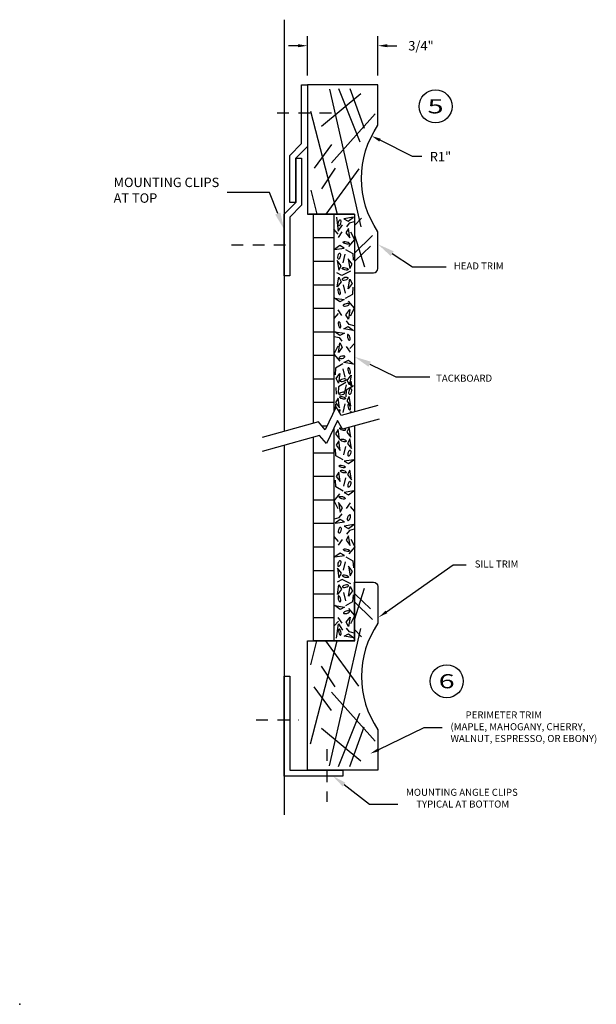
# Model space of a CAD drawing. Extents: x 63 to 77.7, y 1.2 to 13.3.
# Drawn here: x 63 to 69.1, y 1.2 to 11.7 of the extents above; entities that cross this region are included whole.
import ezdxf
from ezdxf import colors
from ezdxf.entities.mleader import LeaderData, LeaderLine
from ezdxf.enums import TextEntityAlignment as Align
from ezdxf.math import Vec2, Vec3

# ---------------------------------------------------------------- set-up
doc = ezdxf.new("R2010")
doc.units = 0
doc.header["$LTSCALE"] = 0.5
doc.header["$MEASUREMENT"] = 0
doc.linetypes.add('DASHED2', pattern=[0.375, 0.25, -0.125])
doc.layers.get('0').update_dxf_attribs({"linetype": 'CONTINUOUS'})
doc.layers.get('DEFPOINTS').update_dxf_attribs({"linetype": 'CONTINUOUS'})
for name, color, linetype in [('BREAKLINES', 7, 'CONTINUOUS'), ('DETAILCIRCLE', 7, 'CONTINUOUS'), ('DIMENSIONS', 7, 'CONTINUOUS'), ('HATCHORPATTERNS', 7, 'CONTINUOUS'), ('OBJECT1', 7, 'CONTINUOUS'), ('SCREWLINE', 7, 'DASHED2'), ('TEXT', 7, 'CONTINUOUS'), ('TITLEBLOCK', 7, 'CONTINUOUS')]:
    doc.layers.add(name, color=color, linetype=linetype)
doc.styles.add('SIMPLEX', font='simplex.shx', dxfattribs={"height": 0.1})
doc.dimstyles.new('FEETDIMSCALE1', dxfattribs={"dimscale": 0, "dimtxt": 0.18, "dimasz": 0.1, "dimexe": 0.1, "dimexo": 0.1, "dimgap": 0.09, "dimtad": 0, "dimtih": 1, "dimtoh": 1, "dimdec": 4, "dimzin": 3, "dimdsep": 46, "dimlunit": 4, "dimtxsty": 'SIMPLEX', "dimcen": 0, "dimadec": 0, "dimazin": 0, "dimtfac": 1, "dimtdec": 0, "dimtofl": 0, "dimtmove": 0, "dimatfit": 0, "dimfxl": 1, "dimfrac": 2, "dimtolj": 1, "dimtzin": 3, "dimarcsym": 0})

# ---------------------------------------------------------------- blocks, each defined once
blk = doc.blocks.new('*D216')
at = {"layer": 'DEFPOINTS', "color": 0}
for p in [(66.757, 10.44), (67.649, 9.987)]:
    blk.add_point(p, dxfattribs=at)
at = {"layer": 'TITLEBLOCK', "color": 0, "lineweight": -2}
for p, q in [((67.191, 10.22), (66.846, 10.395)), ((67.291, 10.22), (67.191, 10.22))]:
    blk.add_line(p, q, dxfattribs=at)
at = {"layer": 'TITLEBLOCK', "color": 0}
blk.add_solid([(66.854, 10.41), (66.839, 10.38), (66.757, 10.44)], dxfattribs=at)
at = {"layer": 'TITLEBLOCK', "color": 0, "insert": (67.488, 10.22), "char_height": 0.1, "attachment_point": 5, "style": 'SIMPLEX'}
blk.add_mtext('\\A1;R1"', dxfattribs=at)
blk = doc.blocks.new('*D217')
at = {"layer": 'DEFPOINTS', "color": 0}
for p in [(66.824, 11.399), (66.074, 10.984), (66.824, 10.984)]:
    blk.add_point(p, dxfattribs=at)
at = {"layer": 'TITLEBLOCK', "color": 0, "lineweight": -2}
for p, q in [((66.074, 11.084), (66.074, 11.499)), ((66.824, 11.084), (66.824, 11.499)), ((65.974, 11.399), (65.874, 11.399)), ((66.924, 11.399), (67.024, 11.399))]:
    blk.add_line(p, q, dxfattribs=at)
at = {"layer": 'TITLEBLOCK', "color": 0}
for points in [[(65.974, 11.416), (65.974, 11.383), (66.074, 11.399)], [(66.924, 11.416), (66.924, 11.383), (66.824, 11.399)]]:
    blk.add_solid(points, dxfattribs=at)
at = {"layer": 'TITLEBLOCK', "color": 0, "insert": (67.281, 11.399), "char_height": 0.1, "attachment_point": 5, "style": 'SIMPLEX'}
blk.add_mtext('\\A1;3/4"', dxfattribs=at)

msp = doc.modelspace()

# ---------------------------------------------------------------- linework, layer by layer
for p, q in [((66.140224, 7.386981), (66.140224, 9.6089857)), ((66.140224, 9.6089857), (66.5742929, 9.6089857)), ((66.140224, 9.6089857), (66.5742929, 9.6089857)), ((66.5742929, 9.6089857), (66.5742929, 7.5071258)), ((66.5742929, 7.8415265), (66.5742929, 7.5071258)), ((66.140224, 7.386981), (66.140224, 7.7213817)), ((66.5742929, 7.357676), (66.5742929, 5.0725035)), ((66.140224, 5.0725035), (66.140224, 7.2375312))]:
    msp.add_line(p, q)
at = {"layer": 'BREAKLINES'}
for points in [[(66.8238543, 7.5762013), (66.434053, 7.4683092), (66.3803497, 7.559477), (66.2625974, 7.3155357), (66.1910365, 7.4010453), (65.5948177, 7.2360194)], [(66.8373543, 7.4304881), (66.447553, 7.322596), (66.3938497, 7.4137638), (66.2760974, 7.1698226), (66.2045365, 7.2553321), (65.5948177, 7.0865696)]]:
    msp.add_lwpolyline(points, dxfattribs=at)
at = {"layer": 'DETAILCIRCLE'}
for centre in [(67.4362899, 10.7546108), (67.5543117, 4.6435456)]:
    msp.add_circle(centre, 0.1755287, dxfattribs=at)
at = {"layer": 'DIMENSIONS'}
for p, q in [((66.9136221, 5.3811004), (67.6236864, 5.8803071)), ((67.6236864, 5.8803071), (67.7623376, 5.8803071)), ((66.831754, 3.9166508), (67.3166702, 4.1504987)), ((67.3166702, 4.1504987), (67.5046354, 4.1504987)), ((66.4638806, 3.54515), (66.7359122, 3.3380785)), ((66.7359122, 3.3380785), (67.0367958, 3.3380785))]:
    msp.add_line(p, q, dxfattribs=at)
for points in [[(66.9232076, 5.367466), (66.9040365, 5.3947347), (66.831816, 5.3235871)], [(66.8389936, 3.9016386), (66.8245145, 3.931663), (66.7416807, 3.8732135)], [(66.4487383, 3.5252575), (66.4790228, 3.5650425), (66.3445255, 3.6360035)]]:
    msp.add_solid(points, dxfattribs=at)
at = {"layer": 'HATCHORPATTERNS'}
for p, q in [((66.3819953, 9.5785046), (66.4007957, 9.4266663)), ((66.56415, 9.5765905), (66.4619162, 9.5603307)), ((66.4619162, 9.5603307), (66.5084961, 9.5349247)), ((66.5084961, 9.5349247), (66.56415, 9.5765905)), ((66.5699996, 9.5276902), (66.5186795, 9.5137767)), ((66.4023201, 9.3976294), (66.3555731, 9.4502587)), ((66.4007957, 9.4266663), (66.4460184, 9.4938139)), ((66.5095334, 9.4575179), (66.4841274, 9.410938)), ((66.5186795, 9.5137767), (66.4881923, 9.4750609)), ((66.5257932, 9.3552841), (66.5095334, 9.4575179)), ((66.5323988, 9.4224317), (66.5745727, 9.3395558)), ((66.140224, 9.3589857), (66.3557929, 9.3589857)), ((66.4419534, 9.419407), (66.3997795, 9.3589137)), ((66.4841274, 9.410938), (66.5257932, 9.3552841)), ((66.5745727, 9.3395558), (66.5115658, 9.2645441)), ((66.4196172, 9.2742477), (66.3639633, 9.2325818)), ((66.3639633, 9.2325818), (66.4661971, 9.2488417)), ((66.4661971, 9.2488417), (66.4196172, 9.2742477)), ((66.4790462, 9.2342974), (66.5557723, 9.1901372)), ((66.140224, 9.1089857), (66.3557929, 9.1089857)), ((66.3906333, 9.1145205), (66.4068932, 9.0122868)), ((66.4322992, 9.0588667), (66.3906333, 9.1145205)), ((66.4536402, 9.0927429), (66.4744731, 9.1816682)), ((66.5506911, 9.0782245), (66.5090252, 9.1338784)), ((66.5090252, 9.1338784), (66.5252851, 9.0316446)), ((66.5557723, 9.1901372), (66.5603453, 9.1181501)), ((66.4068932, 9.0122868), (66.4322992, 9.0588667)), ((66.5323988, 9.0026078), (66.4419534, 8.9578428)), ((66.5252851, 9.0316446), (66.5506911, 9.0782245)), ((66.4419534, 8.9578428), (66.3860603, 8.9844598)), ((66.3906333, 8.8350412), (66.4068932, 8.937275)), ((66.4068932, 8.937275), (66.4322992, 8.8906951)), ((66.5090252, 8.8156834), (66.5252851, 8.9179171)), ((66.5252851, 8.9179171), (66.5506911, 8.8713373)), ((66.140224, 8.8589857), (66.3557929, 8.8589857)), ((66.4322992, 8.8906951), (66.3906333, 8.8350412)), ((66.4536402, 8.8568189), (66.4744731, 8.7678936)), ((66.5506911, 8.8713373), (66.5090252, 8.8156834)), ((66.5557723, 8.7594246), (66.5603453, 8.8314116)), ((66.4196172, 8.6753141), (66.3639633, 8.71698)), ((66.3639633, 8.71698), (66.4661971, 8.7007201)), ((66.4661971, 8.7007201), (66.4196172, 8.6753141)), ((66.4790462, 8.7152644), (66.5557723, 8.7594246)), ((66.140224, 8.6089857), (66.3557929, 8.6089857)), ((66.4419534, 8.5301547), (66.3997795, 8.5906481)), ((66.4841274, 8.5386238), (66.5257932, 8.5942777)), ((66.5257932, 8.5942777), (66.5095334, 8.4920439)), ((66.5745727, 8.610006), (66.5115658, 8.6850177)), ((66.5323988, 8.5271301), (66.5745727, 8.610006)), ((66.4023201, 8.5519324), (66.3555731, 8.4993031)), ((66.5095334, 8.4920439), (66.4841274, 8.5386238)), ((66.4619162, 8.3892311), (66.5084961, 8.4146371)), ((66.56415, 8.3729713), (66.4619162, 8.3892311)), ((66.5186795, 8.4357851), (66.4881923, 8.4745009)), ((66.5084961, 8.4146371), (66.56415, 8.3729713)), ((66.5699996, 8.4218716), (66.5186795, 8.4357851)), ((66.140224, 8.3589857), (66.3557929, 8.3589857)), ((66.3591299, 8.3099589), (66.41045, 8.2960455)), ((66.4206334, 8.3171935), (66.3649795, 8.3588593)), ((66.3649795, 8.3588593), (66.4672133, 8.3425995)), ((66.41045, 8.2960455), (66.4409372, 8.2573297)), ((66.4672133, 8.3425995), (66.4206334, 8.3171935)), ((66.3967308, 8.2047005), (66.3545568, 8.1218246)), ((66.4033363, 8.1375529), (66.4195962, 8.2397866)), ((66.4450022, 8.1932068), (66.4033363, 8.1375529)), ((66.4195962, 8.2397866), (66.4450022, 8.1932068)), ((66.4871761, 8.2016758), (66.52935, 8.1411825)), ((66.5268094, 8.1798982), (66.5735565, 8.2325274)), ((66.140224, 8.1089857), (66.3557929, 8.1089857)), ((66.3545568, 8.1218246), (66.4175637, 8.0468128)), ((66.3733573, 7.972406), (66.3687842, 7.9004189)), ((66.4500834, 8.0165662), (66.3733573, 7.972406)), ((66.4754893, 7.8750117), (66.4546564, 7.963937)), ((66.4629325, 8.0311105), (66.5095124, 8.0565164)), ((66.5651663, 8.0148506), (66.4629325, 8.0311105)), ((66.5095124, 8.0565164), (66.5651663, 8.0148506)), ((66.140224, 7.8589857), (66.3557929, 7.8589857)), ((66.3784385, 7.8604933), (66.4201043, 7.9161472)), ((66.4038445, 7.8139134), (66.3784385, 7.8604933)), ((66.4201043, 7.9161472), (66.4038445, 7.8139134)), ((66.4968304, 7.8411354), (66.5384962, 7.8967893)), ((66.5384962, 7.8967893), (66.5222364, 7.7945556)), ((66.3849046, 7.6953387), (66.3803315, 7.7673258)), ((66.4056564, 7.7742612), (66.4010833, 7.7022741)), ((66.4823825, 7.8184213), (66.4056564, 7.7742612)), ((66.4870367, 7.792733), (66.4662037, 7.7038078)), ((66.5630854, 7.7824196), (66.4863593, 7.7382594)), ((66.5222364, 7.7945556), (66.4968304, 7.8411354)), ((66.5104411, 7.8238531), (66.5500435, 7.7709554)), ((66.5500435, 7.7709554), (66.5403152, 7.8321219)), ((66.3998355, 7.6518172), (66.3744295, 7.6052373)), ((66.4160953, 7.5495834), (66.3998355, 7.6518172)), ((66.4863593, 7.7382594), (66.4817862, 7.6662724)), ((66.5182274, 7.671175), (66.4928214, 7.6245952)), ((66.5344872, 7.5689413), (66.5182274, 7.671175)), ((66.140224, 7.6089857), (66.3557929, 7.6089857)), ((66.3733573, 7.5873985), (66.370255, 7.5385643)), ((66.3744295, 7.6052373), (66.4160953, 7.5495834)), ((66.4714804, 7.5907189), (66.4506475, 7.5017937)), ((66.4928214, 7.6245952), (66.5344872, 7.5689413)), ((66.4071975, 7.5138997), (66.4201043, 7.5311397)), ((66.4201043, 7.5311397), (66.4152013, 7.5003122)), ((66.5247427, 7.4934109), (66.5384962, 7.5117818)), ((66.5384962, 7.5117818), (66.5360732, 7.4965471)), ((66.2262352, 7.3589857), (66.283571, 7.3589857)), ((66.5182274, 7.3394119), (66.4928214, 7.292832)), ((66.5344872, 7.2371781), (66.5182274, 7.3394119)), ((66.3998355, 7.320054), (66.3744295, 7.2734741)), ((66.3744295, 7.2734741), (66.4160953, 7.2178203)), ((66.4160953, 7.2178203), (66.3998355, 7.320054)), ((66.4928214, 7.292832), (66.5344872, 7.2371781)), ((66.4067756, 7.1993389), (66.3813696, 7.152759)), ((66.3813696, 7.152759), (66.4230355, 7.0971052)), ((66.4230355, 7.0971052), (66.4067756, 7.1993389)), ((66.4784205, 7.1382406), (66.4575876, 7.0493154)), ((66.5251675, 7.2186968), (66.4997615, 7.1721169)), ((66.4997615, 7.1721169), (66.5414274, 7.116463)), ((66.5414274, 7.116463), (66.5251675, 7.2186968)), ((66.140224, 7.0725035), (66.358724, 7.0725035)), ((66.3762884, 7.0408463), (66.3717154, 7.1128334)), ((66.4530145, 6.9966862), (66.3762884, 7.0408463)), ((66.5680974, 6.9984017), (66.4658637, 6.9821419)), ((66.4658637, 6.9821419), (66.5124435, 6.9567359)), ((66.5124435, 6.9567359), (66.5680974, 6.9984017)), ((66.140224, 6.8225035), (66.358724, 6.8225035)), ((66.4067756, 6.8675758), (66.3813696, 6.8209959)), ((66.3813696, 6.8209959), (66.4230355, 6.765342)), ((66.4230355, 6.765342), (66.4067756, 6.8675758)), ((66.4784205, 6.8064775), (66.4575876, 6.7175523)), ((66.5251675, 6.8869337), (66.4997615, 6.8403538)), ((66.4997615, 6.8403538), (66.5414274, 6.7846999)), ((66.5414274, 6.7846999), (66.5251675, 6.8869337)), ((66.3762884, 6.7090832), (66.3717154, 6.7810703)), ((66.4530145, 6.664923), (66.3762884, 6.7090832)), ((66.357488, 6.5596646), (66.4204949, 6.6346764)), ((66.5680974, 6.6666386), (66.4658637, 6.6503788)), ((66.4658637, 6.6503788), (66.5124435, 6.6249728)), ((66.5124435, 6.6249728), (66.5680974, 6.6666386)), ((66.140224, 6.5725035), (66.358724, 6.5725035)), ((66.399662, 6.4767887), (66.357488, 6.5596646)), ((66.4062675, 6.5439363), (66.4225273, 6.4417026)), ((66.4479333, 6.4882824), (66.4062675, 6.5439363)), ((66.4901073, 6.4798134), (66.5322812, 6.5403067)), ((66.5297406, 6.501591), (66.5764876, 6.4489618)), ((66.3620611, 6.3715303), (66.4133812, 6.3854437)), ((66.4133812, 6.3854437), (66.4438684, 6.4241595)), ((66.4225273, 6.4417026), (66.4479333, 6.4882824)), ((66.140224, 6.3225035), (66.358724, 6.3225035)), ((66.4235646, 6.3642957), (66.3679107, 6.3226299)), ((66.3679107, 6.3226299), (66.4701445, 6.3388897)), ((66.4701445, 6.3388897), (66.4235646, 6.3642957)), ((66.5670812, 6.3085179), (66.4648474, 6.2922581)), ((66.4648474, 6.2922581), (66.5114273, 6.2668521)), ((66.5114273, 6.2668521), (66.5670812, 6.3085179)), ((66.4052513, 6.1295569), (66.3585043, 6.1821861)), ((66.5124645, 6.1894453), (66.4870586, 6.1428654)), ((66.5216107, 6.2457041), (66.4911235, 6.2069884)), ((66.5287244, 6.0872115), (66.5124645, 6.1894453)), ((66.5729308, 6.2596176), (66.5216107, 6.2457041)), ((66.140224, 6.0725035), (66.358724, 6.0725035)), ((66.4448846, 6.1513345), (66.4027107, 6.0908411)), ((66.4870586, 6.1428654), (66.5287244, 6.0872115)), ((66.5775039, 6.0714832), (66.514497, 5.9964715)), ((66.5353299, 6.1543591), (66.5775039, 6.0714832)), ((66.4225483, 6.0061751), (66.3668945, 5.9645093)), ((66.3668945, 5.9645093), (66.4691282, 5.9807691)), ((66.4691282, 5.9807691), (66.4225483, 6.0061751)), ((66.4819774, 5.9662248), (66.5587034, 5.9220647)), ((66.4565714, 5.8246704), (66.4774043, 5.9135956)), ((66.5119564, 5.8658058), (66.5282163, 5.7635721)), ((66.5536222, 5.810152), (66.5119564, 5.8658058)), ((66.5587034, 5.9220647), (66.5632765, 5.8500776)), ((66.140224, 5.8225035), (66.358724, 5.8225035)), ((66.3935645, 5.846448), (66.4098243, 5.7442142)), ((66.4352303, 5.7907941), (66.3935645, 5.846448)), ((66.4098243, 5.7442142), (66.4352303, 5.7907941)), ((66.5282163, 5.7635721), (66.5536222, 5.810152)), ((66.4448846, 5.7236465), (66.3889914, 5.6970294)), ((66.3935645, 5.5669687), (66.4098243, 5.6692024)), ((66.4098243, 5.6692024), (66.4352303, 5.6226226)), ((66.5353299, 5.6788814), (66.4448846, 5.7236465)), ((66.140224, 5.5725035), (66.358724, 5.5725035)), ((66.4352303, 5.6226226), (66.3935645, 5.5669687)), ((66.4565714, 5.5887463), (66.4774043, 5.499821)), ((66.5119564, 5.5476108), (66.5282163, 5.6498446)), ((66.5536222, 5.6032647), (66.5119564, 5.5476108)), ((66.5282163, 5.6498446), (66.5536222, 5.6032647)), ((66.5587034, 5.491352), (66.5632765, 5.5633391)), ((66.4225483, 5.4072416), (66.3668945, 5.4489074)), ((66.3668945, 5.4489074), (66.4691282, 5.4326475)), ((66.4819774, 5.4471918), (66.5587034, 5.491352)), ((66.4691282, 5.4326475), (66.4225483, 5.4072416)), ((66.5775039, 5.3419334), (66.514497, 5.4169452)), ((66.5353299, 5.2590575), (66.5775039, 5.3419334)), ((66.140224, 5.3225035), (66.358724, 5.3225035)), ((66.4052513, 5.2838598), (66.3585043, 5.2312306)), ((66.3849265, 5.1029846), (66.4037269, 5.254823)), ((66.4448846, 5.2620822), (66.4027107, 5.3225755)), ((66.4037269, 5.254823), (66.4489496, 5.1876753)), ((66.4870586, 5.2705512), (66.5287244, 5.3262051)), ((66.5124645, 5.2239714), (66.4870586, 5.2705512)), ((66.5287244, 5.3262051), (66.5124645, 5.2239714)), ((66.4648474, 5.1211585), (66.5114273, 5.1465645)), ((66.5216107, 5.1677125), (66.4911235, 5.2064283)), ((66.5114273, 5.1465645), (66.5670812, 5.1048987)), ((66.5729308, 5.1537991), (66.5216107, 5.1677125)), ((66.5670812, 5.1048987), (66.4648474, 5.1211585))]:
    msp.add_line(p, q, dxfattribs=at)
for points in [[(66.6434601, 10.8867135), (66.2241464, 10.5395688)], [(66.3080092, 10.9371057), (66.6434601, 9.4757383)], [(66.4030537, 10.9427045), (66.6322784, 10.3771948)], [(66.5260523, 10.9427045), (66.6770053, 10.5227716)], [(66.1067386, 10.701943), (66.3904885, 9.6089857)], [(66.7944131, 10.6739474), (66.3303726, 10.1532304)], [(66.3303726, 10.3491992), (66.1458746, 10.0972394)], [(66.3695085, 10.0972394), (66.2241464, 9.8788741)], [(66.6210968, 10.0916402), (66.2716884, 9.6089857)], [(66.1123295, 9.862077), (66.1732686, 9.6089857)], [(66.649051, 9.5653242), (66.5742929, 9.4878739)], [(66.5742929, 9.3839391), (66.6825961, 9.0502063)], [(66.7664589, 9.3805537), (66.5742929, 9.1948564)], [(66.7440955, 9.2685713), (66.5819608, 9.1117965)], [(66.5742929, 5.2975501), (66.6825961, 5.6312829)], [(66.7440955, 5.4129179), (66.5819608, 5.5696927)], [(66.7664589, 5.3009355), (66.5742929, 5.4866328)], [(66.3080092, 3.7443835), (66.6434601, 5.2057509)], [(66.649051, 5.1161651), (66.5742929, 5.1936153)], [(66.1067386, 3.9795462), (66.3904885, 5.0725035)], [(66.1123295, 4.8194122), (66.1732686, 5.0725035)], [(66.6210968, 4.589849), (66.2716884, 5.0725035)], [(66.3695085, 4.5842498), (66.2241464, 4.8026151)], [(66.3303726, 4.3322901), (66.1458746, 4.5842498)], [(66.7944131, 4.0075419), (66.3303726, 4.5282588)], [(66.4030537, 3.7387847), (66.6322784, 4.3042944)], [(66.6434601, 3.7947757), (66.2241464, 4.1419204)], [(66.5260523, 3.7387847), (66.6770053, 4.1587176)]]:
    msp.add_lwpolyline(points, dxfattribs=at)
for points in [[(66.4277261, 9.5137767), (66.4233655, 9.5009838, -0.0501564901), (66.4184614, 9.4920914), (66.411569, 9.4852711), (66.4077779, 9.4848808), (66.4045261, 9.4874929), (66.4019339, 9.4963689, -0.0501564901), (66.4019595, 9.5065239), (66.4043526, 9.519826), (66.4087131, 9.5326189, -0.0501564901), (66.4136172, 9.5415113), (66.42019, 9.5480153), (66.4243007, 9.5487219), (66.4275526, 9.5461098), (66.4301448, 9.5372338, -0.0501564901), (66.4301192, 9.5270788)], [(66.4846115, 9.2928329), (66.4718186, 9.2971934, -0.0501564901), (66.4629261, 9.3020975), (66.4561059, 9.3089899), (66.4557156, 9.312781), (66.4583277, 9.3160328), (66.4672037, 9.3186251, -0.0501564901), (66.4773587, 9.3185995), (66.4906608, 9.3162064), (66.5034537, 9.3118458, -0.0501564901), (66.5123461, 9.3069417), (66.5188501, 9.3003689), (66.5195566, 9.2962582), (66.5169445, 9.2930064), (66.5080686, 9.2904141, -0.0501564901), (66.4979135, 9.2904397)], [(66.423153, 9.1592856), (66.4187925, 9.1464927, -0.0501564901), (66.4138883, 9.1376003), (66.4069959, 9.13078), (66.4032049, 9.1303898), (66.399953, 9.1330019), (66.3973608, 9.1418778, -0.0501564901), (66.3973864, 9.1520329), (66.3997795, 9.165335), (66.4041401, 9.1781279, -0.0501564901), (66.4090442, 9.1870203), (66.4156169, 9.1935242), (66.4197277, 9.1942308), (66.4229795, 9.1916187), (66.4255717, 9.1827427, -0.0501564901), (66.4255461, 9.1725877)], [(66.4729247, 9.0157733), (66.4601318, 9.0201339, -0.0501564901), (66.4512394, 9.025038), (66.4444191, 9.0319304), (66.4440288, 9.0357214), (66.4466409, 9.0389733), (66.4555169, 9.0415655, -0.0501564901), (66.4656719, 9.0415399), (66.478974, 9.0391468), (66.4917669, 9.0347862, -0.0501564901), (66.5006593, 9.0298821), (66.5071633, 9.0233094), (66.5078699, 9.0191986), (66.5052578, 9.0159468), (66.4963818, 9.0133546, -0.0501564901), (66.4862268, 9.0133802)], [(66.4729247, 8.9337885), (66.4601318, 8.9294279, 0.0501564901), (66.4512394, 8.9245238), (66.4444191, 8.9176314), (66.4440288, 8.9138403), (66.4466409, 8.9105885), (66.4555169, 8.9079963, 0.0501564901), (66.4656719, 8.9080219), (66.478974, 8.910415), (66.4917669, 8.9147755, 0.0501564901), (66.5006593, 8.9196797), (66.5071633, 8.9262524), (66.5078699, 8.9303631), (66.5052578, 8.933615), (66.4963818, 8.9362072, 0.0501564901), (66.4862268, 8.9361816)], [(66.423153, 8.7902762), (66.4187925, 8.8030691, 0.0501564901), (66.4138883, 8.8119615), (66.4069959, 8.8187818), (66.4032049, 8.819172), (66.399953, 8.8165599), (66.3973608, 8.8076839, 0.0501564901), (66.3973864, 8.7975289), (66.3997795, 8.7842268), (66.4041401, 8.7714339, 0.0501564901), (66.4090442, 8.7625415), (66.4156169, 8.7560376), (66.4197277, 8.755331), (66.4229795, 8.7579431), (66.4255717, 8.766819, 0.0501564901), (66.4255461, 8.7769741)], [(66.4846115, 8.6567289), (66.4718186, 8.6523684, 0.0501564901), (66.4629261, 8.6474643), (66.4561059, 8.6405719), (66.4557156, 8.6367808), (66.4583277, 8.633529), (66.4672037, 8.6309367, 0.0501564901), (66.4773587, 8.6309623), (66.4906608, 8.6333554), (66.5034537, 8.637716, 0.0501564901), (66.5123461, 8.6426201), (66.5188501, 8.6491928), (66.5195566, 8.6533036), (66.5169445, 8.6565554), (66.5080686, 8.6591477, 0.0501564901), (66.4979135, 8.6591221)], [(66.4277261, 8.4357851), (66.4233655, 8.448578, 0.0501564901), (66.4184614, 8.4574704), (66.411569, 8.4642907), (66.4077779, 8.464681), (66.4045261, 8.4620689), (66.4019339, 8.4531929, 0.0501564901), (66.4019595, 8.4430379), (66.4043526, 8.4297358), (66.4087131, 8.4169429, 0.0501564901), (66.4136172, 8.4080505), (66.42019, 8.4015465), (66.4243007, 8.4008399), (66.4275526, 8.403452), (66.4301448, 8.412328, 0.0501564901), (66.4301192, 8.422483)], [(66.5014035, 8.2960455), (66.505764, 8.2832526, 0.0501564901), (66.5106681, 8.2743602), (66.5175605, 8.2675399), (66.5213516, 8.2671496), (66.5246034, 8.2697617), (66.5271957, 8.2786377, 0.0501564901), (66.5271701, 8.2887927), (66.524777, 8.3020948), (66.5204164, 8.3148877, 0.0501564901), (66.5155123, 8.3237801), (66.5089395, 8.3302841), (66.5048288, 8.3309906), (66.501577, 8.3283786), (66.4989847, 8.3195026, 0.0501564901), (66.4990103, 8.3093476)], [(66.4445181, 8.0751016), (66.457311, 8.0794622, 0.0501564901), (66.4662034, 8.0843663), (66.4730237, 8.0912587), (66.4734139, 8.0950498), (66.4708019, 8.0983016), (66.4619259, 8.1008939, 0.0501564901), (66.4517708, 8.1008683), (66.4384688, 8.0984751), (66.4256759, 8.0941146, 0.0501564901), (66.4167834, 8.0892105), (66.4102795, 8.0826377), (66.4095729, 8.078527), (66.412185, 8.0752752), (66.421061, 8.0726829, 0.0501564901), (66.431216, 8.0727085)], [(66.5059765, 7.9415544), (66.5103371, 7.9287615, 0.0501564901), (66.5152412, 7.9198691), (66.5221336, 7.9130488), (66.5259247, 7.9126586), (66.5291765, 7.9152707), (66.5317688, 7.9241466, 0.0501564901), (66.5317432, 7.9343017), (66.52935, 7.9476037), (66.5249895, 7.9603966, 0.0501564901), (66.5200854, 7.9692891), (66.5135126, 7.975793), (66.5094019, 7.9764996), (66.5061501, 7.9738875), (66.5035578, 7.9650115, 0.0501564901), (66.5035834, 7.9548565)], [(66.4562048, 7.8324924), (66.4689977, 7.8368529, 0.0501564901), (66.4778902, 7.841757), (66.4847104, 7.8486494), (66.4851007, 7.8524405), (66.4824886, 7.8556924), (66.4736126, 7.8582846, 0.0501564901), (66.4634576, 7.858259), (66.4501555, 7.8558659), (66.4373626, 7.8515053, 0.0501564901), (66.4284702, 7.8466012), (66.4219662, 7.8400285), (66.4212597, 7.8359177), (66.4238717, 7.8326659), (66.4327477, 7.8300736, 0.0501564901), (66.4429028, 7.8300992)], [(66.5175238, 7.7261903), (66.5218844, 7.7389832, -0.0501564901), (66.5267885, 7.7478756), (66.5336809, 7.7546959), (66.537472, 7.7550861), (66.5407238, 7.7524741), (66.5433161, 7.7435981, -0.0501564901), (66.5432905, 7.7334431), (66.5408973, 7.720141), (66.5365368, 7.7073481, -0.0501564901), (66.5316327, 7.6984557), (66.5250599, 7.6919517), (66.5209492, 7.6912451), (66.5176974, 7.6938572), (66.5151051, 7.7027332, -0.0501564901), (66.5151307, 7.7128882)], [(66.4445181, 7.6900941), (66.457311, 7.6944547, 0.0501564901), (66.4662034, 7.6993588), (66.4730237, 7.7062512), (66.4734139, 7.7100423), (66.4708019, 7.7132941), (66.4619259, 7.7158863, 0.0501564901), (66.4517708, 7.7158607), (66.4384688, 7.7134676), (66.4256759, 7.709107, 0.0501564901), (66.4167834, 7.7042029), (66.4102795, 7.6976302), (66.4095729, 7.6935195), (66.412185, 7.6902676), (66.421061, 7.6876754, 0.0501564901), (66.431216, 7.687701)], [(66.4521959, 7.6676885), (66.4649888, 7.663328, -0.0501564901), (66.4738812, 7.6584239), (66.4807015, 7.6515315), (66.4810917, 7.6477404), (66.4784796, 7.6444885), (66.4696037, 7.6418963, -0.0501564901), (66.4594486, 7.6419219), (66.4461465, 7.644315), (66.4333536, 7.6486756, -0.0501564901), (66.4244612, 7.6535797), (66.4179573, 7.6601524), (66.4172507, 7.6642632), (66.4198628, 7.667515), (66.4287387, 7.6701073, -0.0501564901), (66.4388938, 7.6700817)], [(66.5059765, 7.5565469), (66.5103371, 7.543754, 0.0501564901), (66.5152412, 7.5348616), (66.5221336, 7.5280413), (66.5259247, 7.527651), (66.5291765, 7.5302631), (66.5317688, 7.5391391, 0.0501564901), (66.5317432, 7.5492941), (66.52935, 7.5625962), (66.5249895, 7.5753891, 0.0501564901), (66.5200854, 7.5842815), (66.5135126, 7.5907855), (66.5094019, 7.5914921), (66.5061501, 7.58888), (66.5035578, 7.580004, 0.0501564901), (66.5035834, 7.569849)], [(66.459136, 7.2152103), (66.4719289, 7.2108497, -0.0501564901), (66.4808213, 7.2059456), (66.4876416, 7.1990532), (66.4880319, 7.1952621), (66.4854198, 7.1920103), (66.4765438, 7.1894181, -0.0501564901), (66.4663888, 7.1894437), (66.4530867, 7.1918368), (66.4402938, 7.1961973, -0.0501564901), (66.4314014, 7.2011014), (66.4248974, 7.2076742), (66.4241908, 7.2117849), (66.4268029, 7.2150368), (66.4356789, 7.217629, -0.0501564901), (66.4458339, 7.2176034)], [(66.5089077, 7.071698), (66.5132683, 7.0844908, -0.0501564901), (66.5181724, 7.0933833), (66.5250648, 7.1002035), (66.5288559, 7.1005938), (66.5321077, 7.0979817), (66.5346999, 7.0891057, -0.0501564901), (66.5346743, 7.0789507), (66.5322812, 7.0656486), (66.5279207, 7.0528557, -0.0501564901), (66.5230165, 7.0439633), (66.5164438, 7.0374593), (66.5123331, 7.0367528), (66.5090812, 7.0393649), (66.506489, 7.0482408, -0.0501564901), (66.5065146, 7.0583959)], [(66.4474493, 6.9381507), (66.4602422, 6.9337902, -0.0501564901), (66.4691346, 6.9288861), (66.4759549, 6.9219937), (66.4763451, 6.9182026), (66.473733, 6.9149507), (66.464857, 6.9123585, -0.0501564901), (66.454702, 6.9123841), (66.4413999, 6.9147772), (66.428607, 6.9191378, -0.0501564901), (66.4197146, 6.9240419), (66.4132107, 6.9306146), (66.4125041, 6.9347254), (66.4151162, 6.9379772), (66.4239921, 6.9405694, -0.0501564901), (66.4341472, 6.9405439)], [(66.459136, 6.8834471), (66.4719289, 6.8790866, -0.0501564901), (66.4808213, 6.8741825), (66.4876416, 6.8672901), (66.4880319, 6.863499), (66.4854198, 6.8602472), (66.4765438, 6.8576549, -0.0501564901), (66.4663888, 6.8576805), (66.4530867, 6.8600736), (66.4402938, 6.8644342, -0.0501564901), (66.4314014, 6.8693383), (66.4248974, 6.875911), (66.4241908, 6.8800218), (66.4268029, 6.8832736), (66.4356789, 6.8858659, -0.0501564901), (66.4458339, 6.8858403)], [(66.5089077, 6.7399348), (66.5132683, 6.7527277, -0.0501564901), (66.5181724, 6.7616201), (66.5250648, 6.7684404), (66.5288559, 6.7688307), (66.5321077, 6.7662186), (66.5346999, 6.7573426, -0.0501564901), (66.5346743, 6.7471876), (66.5322812, 6.7338855), (66.5279207, 6.7210926, -0.0501564901), (66.5230165, 6.7122002), (66.5164438, 6.7056962), (66.5123331, 6.7049896), (66.5090812, 6.7076017), (66.506489, 6.7164777, -0.0501564901), (66.5065146, 6.7266327)], [(66.4474493, 6.6063876), (66.4602422, 6.602027, -0.0501564901), (66.4691346, 6.5971229), (66.4759549, 6.5902305), (66.4763451, 6.5864394), (66.473733, 6.5831876), (66.464857, 6.5805953, -0.0501564901), (66.454702, 6.5806209), (66.4413999, 6.5830141), (66.428607, 6.5873746, -0.0501564901), (66.4197146, 6.5922787), (66.4132107, 6.5988515), (66.4125041, 6.6029622), (66.4151162, 6.606214), (66.4239921, 6.6088063, -0.0501564901), (66.4341472, 6.6087807)], [(66.5043346, 6.3854437), (66.5086952, 6.3982366, -0.0501564901), (66.5135993, 6.4071291), (66.5204917, 6.4139493), (66.5242828, 6.4143396), (66.5275346, 6.4117275), (66.5301269, 6.4028515, -0.0501564901), (66.5301013, 6.3926965), (66.5277081, 6.3793944), (66.5233476, 6.3666015, -0.0501564901), (66.5184435, 6.3577091), (66.5118707, 6.3512051), (66.50776, 6.3504986), (66.5045082, 6.3531107), (66.5019159, 6.3619866, -0.0501564901), (66.5019415, 6.3721417)], [(66.4306573, 6.2457041), (66.4262967, 6.2329112, -0.0501564901), (66.4213926, 6.2240188), (66.4145002, 6.2171985), (66.4107091, 6.2168083), (66.4074573, 6.2194203), (66.404865, 6.2282963, -0.0501564901), (66.4048906, 6.2384513), (66.4072838, 6.2517534), (66.4116443, 6.2645463, -0.0501564901), (66.4165484, 6.2734387), (66.4231212, 6.2799427), (66.4272319, 6.2806493), (66.4304837, 6.2780372), (66.433076, 6.2691612, -0.0501564901), (66.4330504, 6.2590062)], [(66.4875426, 6.0247603), (66.4747497, 6.0291208, -0.0501564901), (66.4658573, 6.0340249), (66.459037, 6.0409173), (66.4586468, 6.0447084), (66.4612589, 6.0479603), (66.4701348, 6.0505525, -0.0501564901), (66.4802899, 6.0505269), (66.493592, 6.0481338), (66.5063849, 6.0437732, -0.0501564901), (66.5152773, 6.0388691), (66.5217812, 6.0322964), (66.5224878, 6.0281856), (66.5198757, 6.0249338), (66.5109997, 6.0223416, -0.0501564901), (66.5008447, 6.0223671)], [(66.4260842, 5.891213), (66.4217236, 5.8784201, -0.0501564901), (66.4168195, 5.8695277), (66.4099271, 5.8627075), (66.406136, 5.8623172), (66.4028842, 5.8649293), (66.400292, 5.8738053, -0.0501564901), (66.4003175, 5.8839603), (66.4027107, 5.8972624), (66.4070712, 5.9100553, -0.0501564901), (66.4119753, 5.9189477), (66.4185481, 5.9254517), (66.4226588, 5.9261582), (66.4259107, 5.9235461), (66.4285029, 5.9146702, -0.0501564901), (66.4284773, 5.9045151)], [(66.4758559, 5.7477007), (66.463063, 5.7520613, -0.0501564901), (66.4541706, 5.7569654), (66.4473503, 5.7638578), (66.44696, 5.7676489), (66.4495721, 5.7709007), (66.4584481, 5.7734929, -0.0501564901), (66.4686031, 5.7734673), (66.4819052, 5.7710742), (66.4946981, 5.7667137, -0.0501564901), (66.5035905, 5.7618096), (66.5100945, 5.7552368), (66.5108011, 5.7511261), (66.508189, 5.7478742), (66.499313, 5.745282, -0.0501564901), (66.489158, 5.7453076)], [(66.4758559, 5.6657159), (66.463063, 5.6613554, 0.0501564901), (66.4541706, 5.6564513), (66.4473503, 5.6495588), (66.44696, 5.6457678), (66.4495721, 5.6425159), (66.4584481, 5.6399237, 0.0501564901), (66.4686031, 5.6399493), (66.4819052, 5.6423424), (66.4946981, 5.646703, 0.0501564901), (66.5035905, 5.6516071), (66.5100945, 5.6581798), (66.5108011, 5.6622906), (66.508189, 5.6655424), (66.499313, 5.6681346, 0.0501564901), (66.489158, 5.668109)], [(66.4260842, 5.5222036), (66.4217236, 5.5349965, 0.0501564901), (66.4168195, 5.5438889), (66.4099271, 5.5507092), (66.406136, 5.5510994), (66.4028842, 5.5484873), (66.400292, 5.5396114, 0.0501564901), (66.4003175, 5.5294563), (66.4027107, 5.5161543), (66.4070712, 5.5033614, 0.0501564901), (66.4119753, 5.4944689), (66.4185481, 5.487965), (66.4226588, 5.4872584), (66.4259107, 5.4898705), (66.4285029, 5.4987465, 0.0501564901), (66.4284773, 5.5089015)], [(66.4875426, 5.3886564), (66.4747497, 5.3842958, 0.0501564901), (66.4658573, 5.3793917), (66.459037, 5.3724993), (66.4586468, 5.3687082), (66.4612589, 5.3654564), (66.4701348, 5.3628641, 0.0501564901), (66.4802899, 5.3628897), (66.493592, 5.3652829), (66.5063849, 5.3696434, 0.0501564901), (66.5152773, 5.3745475), (66.5217812, 5.3811203), (66.5224878, 5.385231), (66.5198757, 5.3884828), (66.5109997, 5.3910751, 0.0501564901), (66.5008447, 5.3910495)], [(66.4306573, 5.1677125), (66.4262967, 5.1805054, 0.0501564901), (66.4213926, 5.1893978), (66.4145002, 5.1962181), (66.4107091, 5.1966084), (66.4074573, 5.1939963), (66.404865, 5.1851203, 0.0501564901), (66.4048906, 5.1749653), (66.4072838, 5.1616632), (66.4116443, 5.1488703, 0.0501564901), (66.4165484, 5.1399779), (66.4231212, 5.1334739), (66.4272319, 5.1327673), (66.4304837, 5.1353794), (66.433076, 5.1442554, 0.0501564901), (66.4330504, 5.1544104)]]:
    msp.add_lwpolyline(points, format="xyb", close=True, dxfattribs=at)
msp.add_lwpolyline([(66.4703309, 7.3289006, -0.0206900362), (66.4738812, 7.3266607), (66.4807015, 7.3197683), (66.4810917, 7.3159772), (66.4784796, 7.3127254), (66.4696037, 7.3101331, -0.0501564901), (66.4594486, 7.3101587), (66.4461465, 7.3125519), (66.4333536, 7.3169124, -0.0501564901), (66.4244612, 7.3218165), (66.4179573, 7.3283893), (66.4172507, 7.3325), (66.4198628, 7.3357519), (66.4287387, 7.3383441, -0.0501564901), (66.4388938, 7.3383185)], format="xyb", dxfattribs=at)
at = {"layer": 'OBJECT1'}
for p, q in [((66.140224, 9.6089857), (66.5742929, 9.6089857)), ((66.3557929, 9.6089857), (66.3557929, 7.5086039)), ((66.5742929, 9.6089857), (66.5742929, 7.7476489)), ((66.5742929, 9.1709857), (66.5742929, 9.1089857)), ((66.358724, 5.0725035), (66.358724, 7.3409958)), ((66.140224, 5.0725035), (66.577224, 5.0725035))]:
    msp.add_line(p, q, dxfattribs=at)
for points in [[(66.0742929, 10.3282337), (65.9502929, 10.2032337), (65.9502929, 9.7339857), (65.8882929, 9.7339857), (65.8882929, 10.2339857), (66.0122929, 10.3589857), (66.0122929, 10.9839857), (66.0742929, 10.9839857)], [(65.8262929, 9.6089857), (65.9502929, 9.7339857), (65.9502929, 10.2032337), (66.0122929, 10.2032337), (66.0122929, 9.7032337), (65.8882929, 9.5782337), (65.8882929, 8.9532337), (65.8262929, 8.9532337)], [(66.451263, 3.6355035), (65.826263, 3.6355035), (65.826263, 4.6975035), (65.888263, 4.6975035), (65.888263, 3.6975035), (66.451263, 3.6975035)]]:
    msp.add_lwpolyline(points, close=True, dxfattribs=at)
at = {"layer": 'SCREWLINE'}
for p, q in [((65.7536981, 10.6873322), (66.4273919, 10.6873322)), ((65.2684192, 9.2811097), (65.9421131, 9.2811097)), ((65.5305797, 4.2330318), (65.9833455, 4.2330318)), ((66.2814636, 3.9215), (66.2814636, 3.3629212))]:
    msp.add_line(p, q, dxfattribs=at)
at = {"layer": 'TEXT'}
msp.add_point((63.017582, 1.2094966), dxfattribs=at)
at = {"layer": 'TITLEBLOCK'}
for p, q in [((66.5742929, 9.6089857), (66.0899179, 9.6089857)), ((66.0899179, 5.0725035), (66.5742929, 5.0725035))]:
    msp.add_line(p, q, dxfattribs=at)
for points in [[(65.8262929, 11.6758705), (65.8262929, 7.3000888)], [(65.8262929, 7.150639), (65.8262929, 3.2238187)], [(66.140224, 6.5725035), (66.140224, 7.1424206)]]:
    msp.add_lwpolyline(points, dxfattribs=at)
for points in [[(66.8242929, 9.0308778), (66.8242929, 9.4215028, -0.3102324047), (66.8242929, 10.5534857), (66.8242929, 10.9839857), (66.0742929, 10.9839857), (66.0742929, 9.6089857), (66.5742929, 9.6089857), (66.5742929, 8.9840028), (66.7774179, 8.9840028, 0.4022443408)], [(66.8242929, 5.6506114), (66.8242929, 5.2599864, 0.3102324047), (66.8242929, 4.1280035), (66.8242929, 3.6975035), (66.0742929, 3.6975035), (66.0742929, 5.0725035), (66.5742929, 5.0725035), (66.5742929, 5.6974864), (66.7774179, 5.6974864, -0.4022443408)]]:
    msp.add_lwpolyline(points, format="xyb", close=True, dxfattribs=at)
at = {"layer": 'TITLEBLOCK', "color": 7}
msp.add_lwpolyline([(66.577224, 5.0725035), (66.1431552, 5.0725035)], dxfattribs=at)

# ---------------------------------------------------------------- texts
at = {"layer": 'DIMENSIONS', "style": 'SIMPLEX'}
for s, p in [('MOUNTING ANGLE CLIPS', (67.1224084, 3.4255785)), ('TYPICAL AT BOTTOM', (67.2304314, 3.3005785))]:
    msp.add_text(s, height=0.075, dxfattribs=at).set_placement(p)
at = {"layer": 'DIMENSIONS', "char_height": 0.075, "attachment_point": 4, "style": 'SIMPLEX'}
for s, insert in [('HEAD TRIM', (67.6295328, 9.0484195)), ('TACKBOARD', (67.4416843, 7.8554919)), ('SILL TRIM', (67.8523376, 5.8803071)), ('       PERIMETER TRIM\\P (MAPLE, MAHOGANY, CHERRY,\\PWALNUT, ESPRESSO, OR EBONY)', (67.5946354, 4.1504987))]:
    msp.add_mtext(s, dxfattribs=dict(at, insert=insert))
at = {"layer": 'TEXT', "style": 'SIMPLEX', "width": 1.5}
for s, p in [('5', (67.4362899, 10.7546108)), ('6', (67.5543117, 4.6435456))]:
    msp.add_text(s, height=0.15, dxfattribs=at).set_placement(p, align=Align.MIDDLE_CENTER)
at = {"layer": 'TITLEBLOCK', "insert": (64.0151466, 9.9965887), "char_height": 0.1, "attachment_point": 1, "style": 'SIMPLEX'}
msp.add_mtext_dynamic_manual_height_columns('MOUNTING CLIPS\\PAT TOP ', width=2.663362865, gutter_width=0.5, heights=[0], dxfattribs=at)

# ---------------------------------------------------------------- dimensions: what is measured, and where the dimension line sits
at = {"layer": 'TITLEBLOCK'}
dim = msp.add_linear_dim(base=(66.8242929, 11.3994725), p1=(66.0742929, 10.9839857), p2=(66.8242929, 10.9839857), dimstyle='FEETDIMSCALE1', override={"dimscale": 1}, dxfattribs=at)
dim.commit()
dim.dimension.update_dxf_attribs({"geometry": '*D217', "text_midpoint": (67.2809595, 11.3994725)})
dim = msp.add_radius_dim(center=(67.648704, 9.9874943), mpoint=(66.7571788, 10.4404654), dimstyle='FEETDIMSCALE1', override={"dimscale": 1, "dimtmove": 1}, dxfattribs=at)
dim.commit()
dim.dimension.update_dxf_attribs({"geometry": '*D216', "text_midpoint": (67.1913279, 10.2198805), "dimtype": 164})

# ---------------------------------------------------------------- leaders
ml = msp.add_multileader_mtext('Standard', dxfattribs=at)
ml.set_content('', color=256, style='STANDARD')
ml.set_leader_properties()
ml.build(insert=Vec2(0, 0))
ml.multileader.update_dxf_attribs({"text_right_attachment_type": 6, "dogleg_length": 0.36, "arrow_head_size": 0.18})
ctx = ml.context
ctx.base_point, ctx.char_height, ctx.arrow_head_size, ctx.landing_gap_size, ctx.plane_origin = Vec3(65.1311071, 9.9282475), 0.18, 0.18, 0.09, Vec3(65.8262929, 9.4483201)
ctx.right_attachment, ctx.text_align_type = 6, 2
notes = []
notes.append((ctx, [(0, (1, 1, 0), (65.6711071, 9.8382475), (-1, 0), 0.36, [(0, [(65.8262929, 9.4483201)], 0, [])])]))
ctx.mtext.insert, ctx.mtext.alignment, ctx.mtext.flow_direction = Vec3(65.2211071, 10.0182475), 3, 5
ml = msp.add_multileader_mtext('Standard', dxfattribs=at)
ml.set_content('', color=256, style='STANDARD')
ml.set_leader_properties()
ml.build(insert=Vec2(0, 0))
ml.multileader.update_dxf_attribs({"text_right_attachment_type": 6, "dogleg_length": 0.36, "arrow_head_size": 0.18})
ctx = ml.context
ctx.base_point, ctx.char_height, ctx.arrow_head_size, ctx.landing_gap_size, ctx.plane_origin = Vec3(67.5493435, 9.0478343), 0.18, 0.18, 0.09, Vec3(66.8242929, 9.2884017)
ctx.right_attachment = 6
notes.append((ctx, [(0, (1, 1, 0), (67.1893435, 9.0478343), (1, 0), 0.36, [(0, [(66.8242929, 9.2884017)], 0, [])])]))
ctx.mtext.insert, ctx.mtext.flow_direction = Vec3(67.6393435, 9.1378343), 5
ml = msp.add_multileader_mtext('Standard', dxfattribs=at)
ml.set_content('', color=256, style='STANDARD')
ml.set_leader_properties()
ml.build(insert=Vec2(0, 0))
ml.multileader.update_dxf_attribs({"text_right_attachment_type": 6, "dogleg_length": 0.36, "arrow_head_size": 0.18})
ctx = ml.context
ctx.base_point, ctx.char_height, ctx.arrow_head_size, ctx.landing_gap_size, ctx.plane_origin = Vec3(67.3746915, 7.8778234), 0.18, 0.18, 0.09, Vec3(66.5742929, 8.0929714)
ctx.right_attachment = 6
notes.append((ctx, [(0, (1, 1, 0), (67.0146915, 7.8778234), (1, 0), 0.36, [(0, [(66.5742929, 8.0929714)], 0, [])])]))
ctx.mtext.insert, ctx.mtext.flow_direction = Vec3(67.4646915, 7.9678234), 5
for ctx, leaders in notes:
    for number, flags, end, landing, length, lines in leaders:
        leader = LeaderData()
        leader.index, (leader.has_last_leader_line, leader.has_dogleg_vector, leader.attachment_direction) = number, flags
        leader.last_leader_point, leader.dogleg_vector, leader.dogleg_length = Vec3(end), Vec3(landing), length
        for number, points, colour, breaks in lines:
            line = LeaderLine()
            line.index, line.vertices, line.color, line.breaks = number, Vec3.list(points), colors.encode_raw_color(colour), breaks
            leader.lines.append(line)
        ctx.leaders.append(leader)

doc.saveas('drawing.dxf')
